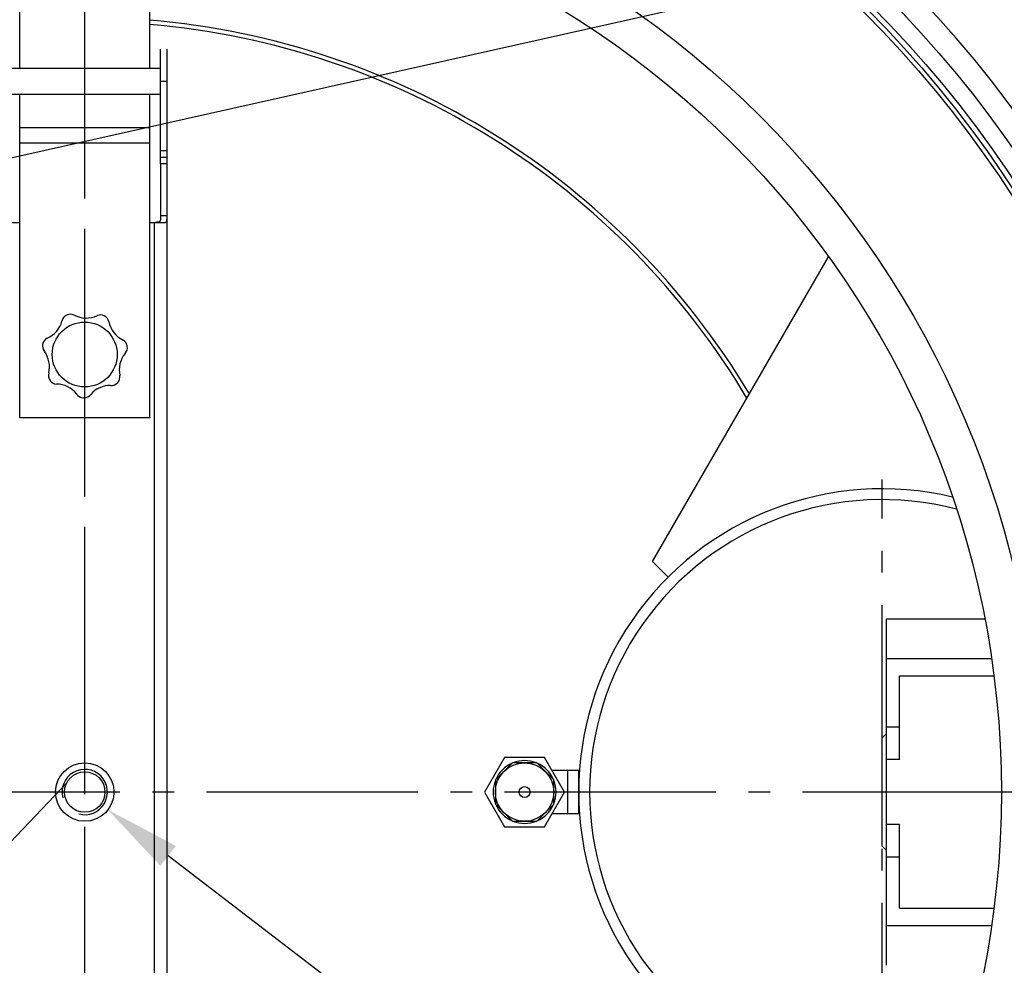
# Model space of a CAD drawing. Units: millimetres. Extents: x -564 to 2538, y 0 to 4548.
# Drawn here: x 811 to 1266, y 583 to 1020 of the extents above; entities that cross this region are included whole.
import ezdxf

# ---------------------------------------------------------------- set-up
doc = ezdxf.new("R2010")
doc.units = ezdxf.units.MM
doc.header["$LTSCALE"] = 10
doc.linetypes.add('AM_DIN_G_W050', pattern=[13.75, 9.75, -1.5, 1, -1.5])
doc.layers.add('AM_5', color=3, linetype='Continuous', lineweight=25)
doc.layers.add('AM_7', color=4, linetype='AM_DIN_G_W050', lineweight=25)
for name, color, linetype in [('BEZUGSACHSEN', 7, 'Continuous'), ('BOHRUNGEN', 7, 'Continuous'), ('RUNDUNGEN', 7, 'Continuous')]:
    doc.layers.add(name, color=color, linetype=linetype)
doc.styles.get("Standard").update_dxf_attribs({"font": 'ISOCP.SHX'})
doc.dimstyles.new('AM_ISO$2', dxfattribs={"dimscale": 10, "dimtxt": 3.5, "dimasz": 3.5, "dimexe": 1, "dimexo": 1, "dimgap": 1.5, "dimtad": 1, "dimdsep": 46, "dimtxsty": 'Standard', "dimcen": 0, "dimclrd": 256, "dimclre": 256, "dimclrt": 140, "dimadec": 0, "dimazin": 2, "dimtp": 0.1, "dimtm": 0.1, "dimtfac": 0.71, "dimtdec": 3, "dimtmove": 0, "dimatfit": 3, "dimfxl": 1, "dimlwd": -1, "dimlwe": -1, "dimarcsym": 1})

# ---------------------------------------------------------------- blocks, each defined once
blk = doc.blocks.new('*D16')
at = {"layer": 'AM_5', "linetype": 'ByBlock', "transparency": 16777216}
for p, q in [((1386.66, 855.16), (1598.71, 929.68)), ((1544.26, 663.5), (1644.12, 663.5))]:
    blk.add_line(p, q, dxfattribs=at)
blk.add_arc((841.26, 663.5), 792.85, 2.52949, 16.83286, dxfattribs=at)
at = {"layer": 'AM_5', "transparency": 16777216}
for points in [[(1594.6, 891.28), (1605.69, 894.91), (1589.27, 926.36)], [(1639.18, 698.62), (1627.51, 698.36), (1634.12, 663.5)]]:
    blk.add_solid(points, dxfattribs=at)
at = {"layer": 'Defpoints', "color": 0, "transparency": 16777216}
for p in [(1377.23, 851.85), (1345.43, 840.67), (1629.09, 752.62), (841.26, 663.5), (1534.26, 663.5)]:
    blk.add_point(p, dxfattribs=at)
at = {"layer": 'AM_5', "color": 140, "transparency": 16777216, "insert": (1653.68, 809.03), "char_height": 35, "attachment_point": 5, "rotation": 280.156}
blk.add_mtext('19°', dxfattribs=at)
blk = doc.blocks.new('*D17')
at = {"layer": 'AM_5', "linetype": 'ByBlock', "transparency": 16777216}
for p, q in [((141.26, 663.5), (-93.25, 663.5)), ((54.19, 377.03), (-36.89, 343.88))]:
    blk.add_line(p, q, dxfattribs=at)
blk.add_arc((841.26, 663.5), 924.51, 182.16922, 197.83078, dxfattribs=at)
at = {"layer": 'AM_5', "transparency": 16777216}
for points in [[(-88.42, 628.4), (-76.75, 628.62), (-83.25, 663.5)], [(-33.32, 382.3), (-44.36, 378.52), (-27.49, 347.3)]]:
    blk.add_solid(points, dxfattribs=at)
at = {"layer": 'Defpoints', "color": 0, "transparency": 16777216}
for p in [(151.26, 663.5), (841.26, 663.5), (-77, 556.17), (332.88, 478.46), (63.58, 380.45)]:
    blk.add_point(p, dxfattribs=at)
at = {"layer": 'AM_5', "color": 140, "transparency": 16777216, "insert": (-37.19, 508.6), "char_height": 35, "attachment_point": 5, "rotation": 280}
blk.add_mtext('20°', dxfattribs=at)
blk = doc.blocks.new('*D18')
at = {"layer": 'AM_5', "linetype": 'ByBlock', "transparency": 16777216}
for p, q in [((1544.26, 663.5), (1643.74, 663.5)), ((1386.66, 471.84), (1598.35, 397.45))]:
    blk.add_line(p, q, dxfattribs=at)
blk.add_arc((841.26, 663.5), 792.48, 343.16834, 357.4693, dxfattribs=at)
at = {"layer": 'AM_5', "transparency": 16777216}
for points in [[(1627.13, 628.64), (1638.8, 628.38), (1633.74, 663.5)], [(1605.33, 432.22), (1594.24, 435.84), (1588.92, 400.76)]]:
    blk.add_solid(points, dxfattribs=at)
at = {"layer": 'Defpoints', "color": 0, "transparency": 16777216}
for p in [(841.26, 663.5), (1534.26, 663.5), (1628.72, 574.42), (1345.43, 486.33), (1377.23, 475.15)]:
    blk.add_point(p, dxfattribs=at)
at = {"layer": 'AM_5', "color": 140, "transparency": 16777216, "insert": (1588.63, 525.64), "char_height": 35, "attachment_point": 5, "rotation": 79.5485}
blk.add_mtext('19°', dxfattribs=at)
blk = doc.blocks.new('*D19')
at = {"layer": 'AM_5', "linetype": 'ByBlock', "transparency": 16777216}
for p, q in [((294.02, 855.81), (30.85, 948.29)), ((141.26, 663.5), (-17.73, 663.5))]:
    blk.add_line(p, q, dxfattribs=at)
blk.add_arc((841.26, 663.5), 848.99, 162.99984, 177.6378, dxfattribs=at)
at = {"layer": 'AM_5', "transparency": 16777216}
for points in [[(23.83, 913.54), (34.91, 909.9), (40.29, 944.98)], [(-1.18, 698.37), (-12.84, 698.61), (-7.73, 663.5)]]:
    blk.add_solid(points, dxfattribs=at)
at = {"layer": 'Defpoints', "color": 0, "transparency": 16777216}
for p in [(303.45, 852.5), (337.1, 840.67), (-2.35, 758.93), (151.26, 663.5), (841.26, 663.5)]:
    blk.add_point(p, dxfattribs=at)
at = {"layer": 'AM_5', "color": 140, "transparency": 16777216, "insert": (-27.32, 813.82), "char_height": 35, "attachment_point": 5, "rotation": 80.1813}
blk.add_mtext('19°', dxfattribs=at)

msp = doc.modelspace()

# ---------------------------------------------------------------- linework, layer by layer
at = {"color": 7, "linetype": 'Continuous'}
for p, q in [((876.26, 953.5), (876.26, 1006.5)), ((879.26, 956.5), (876.26, 956.5)), ((1103.26, 770), (1184.55, 910.64)), ((811.26, 836.28), (811.26, 836.39)), ((811.26, 836.39), (871.26, 836.39)), ((871.26, 836.28), (811.26, 836.28)), ((871.26, 836.39), (871.26, 836.28)), ((1110.52, 762.74), (1103.26, 770)), ((1211.26, 583.5), (1211.26, 743.5)), ((1211.26, 725.14), (1259.74, 725.14)), ((1217.26, 717.12), (1260.85, 717.12)), ((1217.26, 678.5), (1217.26, 717.12)), ((1217.26, 693.5), (1211.26, 693.5)), ((1211.26, 690.49), (1209.26, 688.5)), ((1209.26, 638.5), (1209.26, 688.5)), ((1035.03, 679.5), (1025.79, 663.5)), ((1038.67, 677), (1030.76, 669.09)), ((1053.5, 679.5), (1035.03, 679.5)), ((1049.86, 677), (1038.67, 677)), ((1057.76, 669.09), (1049.86, 677)), ((1062.74, 663.5), (1053.5, 679.5)), ((1217.26, 678.5), (1211.26, 678.5)), ((1069.26, 673.5), (1056.97, 673.5)), ((1069.26, 653.5), (1069.26, 673.5)), ((1030.76, 669.09), (1030.76, 657.91)), ((1057.76, 657.91), (1057.76, 669.09)), ((1025.79, 663.5), (1035.03, 647.5)), ((1053.5, 647.5), (1062.74, 663.5)), ((1030.76, 657.91), (1038.67, 650)), ((1049.86, 650), (1057.76, 657.91)), ((1038.67, 650), (1049.86, 650)), ((1069.26, 653.5), (1056.97, 653.5)), ((1035.03, 647.5), (1053.5, 647.5)), ((1217.26, 648.5), (1211.26, 648.5)), ((1217.26, 609.88), (1217.26, 648.5)), ((1209.26, 638.5), (1211.26, 636.51)), ((1217.26, 633.5), (1211.26, 633.5)), ((1217.26, 609.88), (1260.85, 609.88)), ((1211.26, 601.86), (1259.74, 601.86))]:
    msp.add_line(p, q, dxfattribs=at)
at = {"color": 9, "linetype": 'Continuous'}
for p, q in [((879.26, 991.5), (876.26, 991.5)), ((879.26, 959.5), (876.26, 959.5)), ((879.26, 953.5), (876.26, 953.5)), ((1064.26, 653.5), (1064.26, 673.5))]:
    msp.add_line(p, q, dxfattribs=at)
for radius in [510.83, 508.84, 441]:
    msp.add_circle((841.26, 663.5), radius, dxfattribs=at)
at = {"color": 7, "linetype": 'Continuous'}
for centre, radius in [((841.26, 663.5), 423), ((841.26, 865.5), 15), ((1044.26, 663.5), 13.5), ((1044.26, 663.5), 2.5)]:
    msp.add_circle(centre, radius, dxfattribs=at)
for centre, radius, start, end in [((841.26, 663.5), 660.5, 6.95685, 173.04315), ((841.26, 663.5), 627.48, 7.32485, 172.67515), ((841.26, 663.5), 595, 7.72714, 98.07367), ((841.26, 663.5), 355.61, 30.761, 85.1606), ((834.68, 880.09), 4, 115.7129, 168.5735), ((841.26, 865.5), 20, 113.9941, 114.567), ((834.68, 880.09), 4, 65.6901, 112.8481), ((841.99, 894.32), 12, 241.8887, 295.2437), ((848.57, 879.74), 4, 64.2843, 111.4423), ((841.26, 865.5), 20, 62.5655, 63.1384), ((848.57, 879.74), 4, 14.2616, 61.4195), ((819.18, 884.03), 12, 293.3173, 344.7721), ((864.24, 882.9), 12, 190.4602, 243.8151), ((825.76, 869.45), 4, 117.1187, 164.2767), ((825.76, 869.45), 4, 167.1415, 220.0021), ((841.26, 865.5), 20, 165.4226, 165.9955), ((856.95, 868.67), 4, 12.8558, 60.0137), ((856.95, 868.67), 4, 317.1304, 9.991), ((841.26, 865.5), 20, 11.1369, 11.7098), ((813.01, 859.79), 12, 346.6461, 36.2007), ((869.2, 858.38), 12, 140.9318, 192.3866), ((828.51, 855.84), 4, 162.8447, 215.7053), ((853.52, 855.21), 4, 321.4272, 8.5852), ((841.26, 865.5), 20, 216.8512, 217.4241), ((828.51, 855.84), 4, 218.5701, 265.728), ((828.11, 839.85), 12, 38.0746, 89.5294), ((853.12, 839.23), 12, 89.5032, 139.0578), ((853.52, 855.21), 4, 265.7018, 318.5624), ((841.26, 865.5), 20, 319.7083, 320.2813), ((840.86, 849.5), 4, 214.2732, 267.1338), ((841.26, 865.5), 20, 268.2798, 268.8527), ((840.86, 849.5), 4, 269.9986, 322.8592), ((1209.26, 663.5), 140, 76.5853, 283.4147), ((1209.26, 663.5), 135, 75.2613, 284.7387)]:
    msp.add_arc(centre, radius, start, end, dxfattribs=at)
at = {"color": 9, "linetype": 'Continuous'}
for radius, start, end in [(654.97, 7.01587, 172.98413), (621.44, 7.39663, 172.60337), (586.54, 7.83931, 98.0459), (357.59, 30.9393, 85.1875), (531.82, 197.4634, 0)]:
    msp.add_arc((841.26, 663.5), radius, start, end, dxfattribs=at)
at = {"color": 2, "linetype": 'Continuous'}
msp.add_arc((841.26, 663.5), 10.48, 255, 195, dxfattribs=at)
at = {"layer": 'AM_5'}
for p, q in [((1579.91, 1129.37), (353.75, 854.48)), ((1485.78, 169.64), (879.76, 634))]:
    msp.add_line(p, q, dxfattribs=at)
at = {"layer": 'AM_5', "linetype": 'Continuous'}
msp.add_trace([(883.31, 638.63), (876.21, 629.37), (851.98, 655.29)], dxfattribs=at)
at = {"layer": 'AM_7'}
for p, q in [((841.26, 663.5), (841.26, 1336.2)), ((841.26, 663.5), (841.26, 1336.2)), ((841.26, 0), (841.26, 1327)), ((1209.26, 514.8), (1209.26, 807.84)), ((1682.53, 663.5), (0, 663.5)), ((833.18, 667.86), (566.52, 387.86))]:
    msp.add_line(p, q, dxfattribs=at)
at = {"layer": 'BEZUGSACHSEN', "color": 7, "linetype": 'Continuous'}
for p, q in [((879.26, 953.5), (879.26, 1006.5)), ((876.26, 997.5), (806.26, 997.5)), ((876.26, 985.5), (806.26, 985.5)), ((879.26, 956.5), (876.26, 956.5)), ((1211.26, 743.5), (1256.62, 743.5))]:
    msp.add_line(p, q, dxfattribs=at)
for radius in [521.32, 513.29, 13.5]:
    msp.add_circle((841.26, 663.5), radius, dxfattribs=at)
for start, end in [(68.6319, 111.3681), (113.6319, 156.3681), (23.6319, 66.3681), (158.6319, 201.3681), (338.6319, 21.3681), (203.6319, 246.3681), (293.6319, 336.3681), (248.6319, 291.3681)]:
    msp.add_arc((1044.26, 663.5), 14.5, start, end, dxfattribs=at)
at = {"layer": 'BOHRUNGEN', "color": 7, "linetype": 'Continuous'}
msp.add_circle((841.26, 663.5), 9.35, dxfattribs=at)
at = {"layer": 'RUNDUNGEN', "color": 7, "linetype": 'Continuous'}
for p, q in [((811.26, 997.5), (811.26, 1085.43)), ((871.26, 997.5), (871.26, 1085.43)), ((811.26, 836.39), (811.26, 985.5)), ((871.26, 836.39), (871.26, 985.5)), ((879.26, 373.5), (879.26, 953.5)), ((804.07, 926.5), (811.26, 926.5)), ((871.26, 926.5), (878.46, 926.5))]:
    msp.add_line(p, q, dxfattribs=at)
at = {"layer": 'RUNDUNGEN', "color": 9, "linetype": 'Continuous'}
for p, q in [((811.26, 970.26), (871.26, 970.26)), ((811.26, 963.25), (871.26, 963.25)), ((879.26, 929.5), (876.26, 929.5)), ((873.26, 926.5), (873.26, 400.5))]:
    msp.add_line(p, q, dxfattribs=at)
at = {"layer": 'RUNDUNGEN', "color": 7, "linetype": 'Continuous'}
for points in [[(876.26, 953.5), (876.26, 928.82), (876.26, 928.6), (876.26, 928.38), (876.25, 928.18), (876.24, 927.99), (876.22, 927.81), (876.19, 927.64), (876.16, 927.48), (876.12, 927.34), (876.07, 927.21), (876.01, 927.1), (875.94, 926.99), (875.86, 926.9), (875.77, 926.82), (875.67, 926.75), (875.56, 926.7), (875.43, 926.64), (875.28, 926.6), (875.13, 926.57), (874.96, 926.55), (874.77, 926.53), (874.58, 926.52), (874.38, 926.51), (874.17, 926.5), (873.95, 926.5)], [(878.46, 926.5), (878.58, 926.51), (878.68, 926.53), (878.77, 926.57), (878.86, 926.62), (878.93, 926.68), (878.99, 926.76), (879.05, 926.84), (879.09, 926.95), (879.13, 927.06), (879.17, 927.19), (879.19, 927.33), (879.21, 927.49), (879.23, 927.65), (879.24, 927.83), (879.25, 928.01), (879.26, 928.21), (879.26, 928.41), (879.26, 928.62), (879.26, 928.84)]]:
    msp.add_lwpolyline(points, dxfattribs=at)
at = {"layer": 'RUNDUNGEN', "color": 9, "linetype": 'Continuous'}
msp.add_arc((841.26, 663.5), 531.82, 0, 180, dxfattribs=at)

# ---------------------------------------------------------------- dimensions: what is measured, and where the dimension line sits
at = {"layer": 'AM_5'}
for base, line1, line2, picture, middle in [((-2.35, 758.93), ((841.26, 663.5), (151.26, 663.5)), ((303.45, 852.5), (337.1, 840.67)), '*D19', (4.71, 808.28)), ((1629.09, 752.62), ((841.26, 663.5), (1534.26, 663.5)), ((1377.23, 851.85), (1345.43, 840.67)), '*D16', (1621.69, 803.3)), ((1628.72, 574.42), ((841.26, 663.5), (1534.26, 663.5)), ((1377.23, 475.15), (1345.43, 486.33)), '*D18', (1620.59, 519.74))]:
    dim = msp.add_angular_dim_2l(base=base, line1=line1, line2=line2, dimstyle='AM_ISO$2', override={"dimdec": 0}, dxfattribs=at)
    dim.commit()
    dim.dimension.update_dxf_attribs({"geometry": picture, "text_midpoint": middle, "dimtype": 162})
dim = msp.add_angular_dim_2l(base=(-77, 556.17), line1=((841.26, 663.5), (151.26, 663.5)), line2=((63.58, 380.45), (332.88, 478.46)), dimstyle='AM_ISO$2', override={"dimdec": 0}, dxfattribs=at)
dim.commit()
dim.dimension.update_dxf_attribs({"geometry": '*D17', "text_midpoint": (-37.19, 508.6)})

doc.saveas('drawing.dxf')
